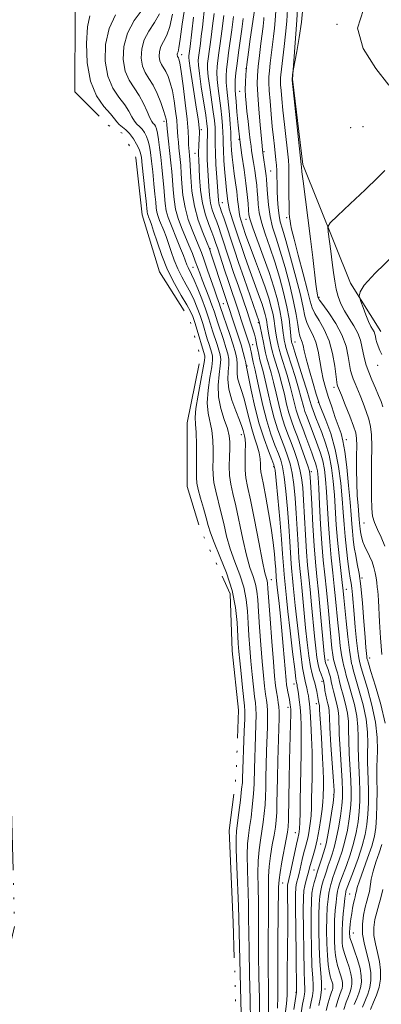
# Model space of a CAD drawing. Extents: x 2194800 to 2197700, y 284800 to 287700.
# Drawn here: x 2196816 to 2196926, y 286170 to 286470 of the extents above; entities that cross this region are included whole.
import ezdxf

# ---------------------------------------------------------------- set-up
doc = ezdxf.new("R2010")
doc.units = 0
doc.header["$MEASUREMENT"] = 0
doc.linetypes.add('rvrstm', pattern=[117.1, 50, -3.9, 0.5, -3.9, 0.5, -3.9, 0.5, -3.9, 50])
for name, color, linetype, lineweight in [('BREAKLINE DTM HARD', 7, 'Continuous', 0), ('CONTOUR INDEX', 41, 'Continuous', 13), ('CONTOUR INTERMEDIATE', 44, 'Continuous', 0), ('CONTOUR INTERMEDIATE DEPRESSION', 44, 'Continuous', 0), ('LAKE', 132, 'rvrstm', 13), ('SPOT ELEVATION DTM', 2, 'Continuous', 13)]:
    doc.layers.add(name, color=color, linetype=linetype, lineweight=lineweight)

msp = doc.modelspace()

# ---------------------------------------------------------------- linework, layer by layer
at = {"layer": 'BREAKLINE DTM HARD'}
msp.add_polyline3d([(2196900.81, 286483.82, 1155.72), (2196900.08, 286469.82, 1155.66), (2196898.67, 286451.82, 1156.06), (2196901.9, 286425.8, 1156.26), (2196916.41, 286389.73, 1159.66), (2196925.69, 286375.02, 1160.86)], dxfattribs=at)
at = {"layer": 'CONTOUR INDEX', "flags": 128}
for points, elevation in [([(2196858.136, 286471.739), (2196856.617, 286469.073), (2196854.922, 286466.49), (2196853.507, 286463.835), (2196852.739, 286461.025), (2196852.606, 286458.264), (2196853.007, 286455.825), (2196853.831, 286453.866), (2196854.942, 286452.073), (2196856.195, 286450.016), (2196857.449, 286447.425), (2196858.571, 286444.667), (2196859.429, 286442.272), (2196859.936, 286440.64), (2196860.169, 286439.657), (2196860.251, 286439.078), (2196860.35, 286437.977), (2196860.482, 286436.711), (2196861.659, 286426.322), (2196861.922, 286423.706), (2196862.14, 286421.02), (2196862.331, 286418.152), (2196862.603, 286415.181), (2196863.086, 286412.234), (2196863.87, 286409.409), (2196864.88, 286406.673), (2196867.13, 286401.258), (2196868.179, 286398.689), (2196869.073, 286396.427), (2196869.777, 286394.553), (2196870.421, 286392.787), (2196871.175, 286390.756), (2196873.201, 286385.506), (2196874.133, 286383.047), (2196874.81, 286381.143), (2196875.966, 286377.602), (2196877.65, 286372.531), (2196878.437, 286370.08), (2196878.984, 286368.144), (2196879.266, 286366.509), (2196879.287, 286364.823), (2196879.104, 286362.792), (2196878.995, 286360.332), (2196879.29, 286357.413), (2196880.195, 286354.092), (2196881.419, 286350.78), (2196882.546, 286347.975), (2196883.261, 286346.043), (2196883.644, 286344.813), (2196884.088, 286343.228), (2196884.269, 286342.225), (2196884.356, 286340.624), (2196884.32, 286338.226), (2196884.255, 286335.421), (2196884.285, 286332.741), (2196884.524, 286330.46), (2196885.044, 286327.796), (2196885.903, 286323.706), (2196887.104, 286317.611), (2196888.421, 286310.785), (2196889.567, 286304.968), (2196890.325, 286301.458), (2196890.75, 286299.788), (2196890.965, 286299.053), (2196891.087, 286298.342), (2196891.222, 286296.725), (2196891.892, 286287.483), (2196892.406, 286280.617), (2196892.891, 286274.361), (2196893.258, 286270.004), (2196893.541, 286267.222), (2196893.808, 286265.289), (2196894.102, 286263.603), (2196894.386, 286262.048), (2196894.598, 286260.633), (2196894.692, 286259.257), (2196894.68, 286257.374), (2196894.277, 286244.304), (2196894.139, 286239.019), (2196893.982, 286231.221), (2196893.892, 286228.482), (2196893.737, 286226.204), (2196893.481, 286224.034), (2196893.09, 286221.589), (2196892.558, 286218.607), (2196892.005, 286215.31), (2196891.582, 286212.038), (2196891.394, 286208.979), (2196891.368, 286205.698), (2196891.386, 286201.606), (2196891.358, 286196.308), (2196891.313, 286190.186), (2196891.307, 286183.82), (2196891.436, 286172.233), (2196891.409, 286167.579)], 1130), ([(2196874.796, 286471.847), (2196874.326, 286468.058), (2196873.878, 286464.569), (2196872.987, 286458.002), (2196872.846, 286456.578), (2196872.842, 286454.948), (2196873.047, 286452.612), (2196873.493, 286449.278), (2196874.572, 286441.922), (2196874.915, 286439.187), (2196875.094, 286437.142), (2196875.153, 286435.491), (2196875.127, 286432.02), (2196875.19, 286429.384), (2196875.378, 286425.8), (2196875.632, 286421.897), (2196876.012, 286416.278), (2196876.111, 286414.978), (2196876.218, 286414.193), (2196876.388, 286413.527), (2196876.67, 286412.7), (2196877.109, 286411.462), (2196877.73, 286409.642), (2196881.016, 286399.697), (2196882.277, 286395.973), (2196883.932, 286391.166), (2196888.544, 286377.928), (2196888.833, 286376.511), (2196889.856, 286371.618), (2196890.169, 286370.03), (2196890.492, 286368.508), (2196890.908, 286366.84), (2196892.173, 286362.434), (2196892.929, 286359.561), (2196893.703, 286356.235), (2196894.506, 286352.728), (2196895.362, 286349.378), (2196896.288, 286346.431), (2196897.27, 286343.761), (2196898.285, 286341.149), (2196899.298, 286338.432), (2196900.227, 286335.672), (2196900.976, 286332.987), (2196901.483, 286330.384), (2196901.818, 286327.435), (2196902.083, 286323.601), (2196902.67, 286313.053), (2196902.989, 286307.914), (2196903.318, 286303.796), (2196903.67, 286300.206), (2196904.065, 286296.368), (2196904.51, 286291.754), (2196905.412, 286282.218), (2196905.798, 286278.528), (2196906.16, 286275.694), (2196906.545, 286273.526), (2196906.979, 286271.859), (2196907.41, 286270.62), (2196907.998, 286269.183), (2196908.146, 286268.68), (2196908.27, 286267.993), (2196908.422, 286266.937), (2196908.623, 286265.617), (2196908.883, 286264.207), (2196909.2, 286262.858), (2196909.514, 286261.613), (2196909.749, 286260.494), (2196909.865, 286259.377), (2196909.947, 286257.575), (2196910.115, 286254.259), (2196910.448, 286249.013), (2196911.207, 286238.068), (2196911.39, 286235.15), (2196911.363, 286233.415), (2196911.102, 286231.458), (2196910.612, 286228.278), (2196910.008, 286224.49), (2196909.433, 286221.12), (2196908.989, 286218.909), (2196908.607, 286217.486), (2196907.632, 286214.544), (2196906.374, 286210.647), (2196905.807, 286208.834), (2196905.324, 286207.165), (2196904.938, 286205.583), (2196904.657, 286203.926), (2196904.478, 286201.632), (2196904.396, 286198.036), (2196904.404, 286192.804), (2196904.495, 286186.926), (2196904.66, 286181.721), (2196904.873, 286178.175), (2196905.04, 286175.926), (2196905.051, 286174.277), (2196904.831, 286172.638), (2196904.443, 286170.834), (2196903.989, 286168.798)], 1140), ([(2196890.006, 286470.633), (2196889.945, 286469.888), (2196889.867, 286469.094), (2196889.722, 286467.859), (2196889.076, 286462.682), (2196888.637, 286459.066), (2196888.254, 286455.664), (2196888.019, 286452.942), (2196887.962, 286450.351), (2196888.1, 286447.089), (2196888.422, 286442.673), (2196888.828, 286437.908), (2196889.416, 286431.506), (2196889.549, 286430.249), (2196889.662, 286429.397), (2196890.616, 286423.145), (2196890.697, 286422.419), (2196890.773, 286421.392), (2196890.878, 286419.638), (2196891.053, 286416.888), (2196891.362, 286413.506), (2196891.879, 286410.018), (2196892.662, 286406.772), (2196893.704, 286403.416), (2196894.983, 286399.423), (2196896.443, 286394.479), (2196897.884, 286389.131), (2196899.069, 286384.139), (2196899.834, 286380.117), (2196900.292, 286377.096), (2196900.628, 286374.961), (2196900.986, 286373.562), (2196901.678, 286371.779), (2196901.943, 286370.741), (2196902.292, 286369.14), (2196902.906, 286366.618), (2196903.884, 286363.036), (2196904.998, 286359.15), (2196905.938, 286355.937), (2196906.508, 286354.037), (2196906.965, 286352.738), (2196908.896, 286347.986), (2196910.38, 286343.875), (2196911.771, 286339.05), (2196912.786, 286333.896), (2196913.456, 286328.776), (2196913.89, 286324.045), (2196914.191, 286319.94), (2196914.447, 286316.221), (2196914.742, 286312.533), (2196915.133, 286308.659), (2196915.572, 286304.949), (2196915.984, 286301.895), (2196916.31, 286299.811), (2196916.563, 286298.306), (2196916.771, 286296.808), (2196916.964, 286294.829), (2196917.47, 286288.883), (2196917.848, 286284.903), (2196918.261, 286280.892), (2196918.636, 286277.611), (2196918.913, 286275.611), (2196919.102, 286274.616), (2196919.343, 286273.678), (2196919.64, 286272.602), (2196920.341, 286270.265), (2196921.554, 286266.271), (2196922.94, 286261.233), (2196924.049, 286256.017), (2196924.55, 286251.366), (2196924.603, 286247.528), (2196924.485, 286244.628), (2196924.425, 286242.631), (2196924.433, 286240.872), (2196924.468, 286238.529), (2196924.489, 286235.05), (2196924.465, 286230.968), (2196924.365, 286227.089), (2196924.141, 286223.978), (2196923.682, 286221.246), (2196922.861, 286218.262), (2196921.63, 286214.625), (2196919.121, 286207.671), (2196918.463, 286205.64), (2196918.18, 286204.531), (2196918.069, 286203.922), (2196917.96, 286203.437), (2196917.809, 286202.868), (2196917.603, 286202.05), (2196917.34, 286200.867), (2196917.047, 286199.396), (2196916.764, 286197.763), (2196916.522, 286196.093), (2196916.334, 286194.52), (2196916.207, 286193.176), (2196916.145, 286192.158), (2196916.132, 286191.425), (2196916.152, 286190.902), (2196916.209, 286190.462), (2196916.405, 286189.781), (2196916.864, 286188.483), (2196917.645, 286186.337), (2196918.547, 286183.688), (2196919.301, 286181.021), (2196919.695, 286178.725), (2196919.732, 286176.788), (2196919.472, 286175.099), (2196918.975, 286173.531), (2196918.313, 286171.903), (2196917.558, 286170.015)], 1150), ([(2196929.741, 286398.361), (2196923.89, 286392.741), (2196920.599, 286389.071), (2196919.331, 286387.096), (2196919.093, 286386.174), (2196919.075, 286385.69), (2196919.197, 286385.159), (2196919.566, 286384.123), (2196920.238, 286382.299), (2196921.087, 286380.075), (2196921.938, 286378.012), (2196922.646, 286376.539), (2196923.567, 286374.85), (2196923.805, 286374.204), (2196923.974, 286373.512), (2196924.157, 286372.683), (2196924.428, 286371.657), (2196924.809, 286370.483), (2196925.307, 286369.238), (2196925.933, 286367.955)], 1160)]:
    msp.add_lwpolyline(points, dxfattribs=dict(at, elevation=elevation))
at = {"layer": 'CONTOUR INTERMEDIATE', "flags": 128}
for points, elevation in [([(2196929.247, 286481.748), (2196924.527, 286477.877), (2196920.352, 286473.05), (2196918.541, 286467.382), (2196920.266, 286461.12), (2196924.13, 286455.033), (2196928.09, 286450.021)], 1158), ([(2196887.596, 286476.331), (2196886.311, 286467.317), (2196885.823, 286463.969), (2196885.273, 286460.074), (2196884.793, 286456.321), (2196884.486, 286453.247), (2196884.343, 286450.77), (2196884.327, 286448.654), (2196884.405, 286446.66), (2196884.572, 286444.534), (2196884.828, 286442.019), (2196885.162, 286438.995), (2196885.52, 286435.881), (2196885.835, 286433.232), (2196886.064, 286431.413), (2196886.261, 286430.035), (2196886.842, 286426.449), (2196887.222, 286424.033), (2196887.564, 286421.646), (2196887.807, 286419.562), (2196887.972, 286417.675), (2196888.099, 286415.784), (2196888.251, 286413.694), (2196888.574, 286411.249), (2196889.237, 286408.298), (2196890.345, 286404.739), (2196891.762, 286400.658), (2196893.288, 286396.185), (2196894.741, 286391.48), (2196896.01, 286386.82), (2196897, 286382.511), (2196897.648, 286378.822), (2196898.023, 286375.886), (2196898.347, 286372.585), (2196898.418, 286372.012), (2196898.46, 286371.772), (2196898.525, 286371.511), (2196898.78, 286370.669), (2196899.426, 286368.64), (2196901.915, 286360.898), (2196903.097, 286357.15), (2196903.827, 286354.715), (2196904.397, 286352.617), (2196904.582, 286352.028), (2196905.859, 286348.643), (2196907.639, 286344.176), (2196908.804, 286340.958), (2196909.858, 286337.326), (2196910.621, 286333.449), (2196911.134, 286329.374), (2196911.491, 286325.119), (2196912.078, 286316.124), (2196912.441, 286311.401), (2196912.907, 286306.618), (2196913.403, 286302.181), (2196913.827, 286298.579), (2196914.113, 286296.05), (2196914.342, 286293.844), (2196915.058, 286286.76), (2196915.566, 286282.032), (2196916.057, 286277.926), (2196916.454, 286275.304), (2196916.752, 286273.884), (2196916.966, 286273.098), (2196917.138, 286272.385), (2196917.434, 286271.212), (2196918.049, 286269.054), (2196919.083, 286265.588), (2196920.255, 286261.309), (2196921.189, 286256.912), (2196921.613, 286252.968), (2196921.671, 286249.538), (2196921.611, 286246.554), (2196921.63, 286243.907), (2196921.816, 286238.437), (2196921.87, 286235.07), (2196921.845, 286231.457), (2196921.712, 286227.963), (2196921.429, 286224.821), (2196920.897, 286221.762), (2196920.004, 286218.386), (2196918.715, 286214.484), (2196917.305, 286210.603), (2196915.122, 286204.811), (2196915.014, 286204.493), (2196914.941, 286204.223), (2196914.84, 286203.635), (2196914.673, 286202.387), (2196914.424, 286200.272), (2196914.151, 286197.621), (2196913.931, 286194.902), (2196913.823, 286192.506), (2196913.816, 286190.513), (2196913.882, 286188.928), (2196914.007, 286187.703), (2196914.243, 286186.573), (2196914.658, 286185.22), (2196915.279, 286183.427), (2196915.962, 286181.39), (2196916.523, 286179.405), (2196916.814, 286177.704), (2196916.842, 286176.27), (2196916.649, 286175.019), (2196916.276, 286173.84), (2196915.749, 286172.508), (2196915.09, 286170.769), (2196914.336, 286168.496)], 1148), ([(2196852.877, 286472.946), (2196850.47, 286469.642), (2196848.43, 286465.864), (2196847.318, 286461.8), (2196847.126, 286457.806), (2196847.706, 286454.278), (2196848.884, 286451.481), (2196850.393, 286449.148), (2196851.939, 286446.879), (2196853.28, 286444.409), (2196854.37, 286442.011), (2196855.213, 286440.095), (2196855.824, 286438.945), (2196856.268, 286438.348), (2196856.618, 286437.968), (2196856.94, 286437.493), (2196857.251, 286436.703), (2196857.558, 286435.404), (2196857.868, 286433.46), (2196858.186, 286430.969), (2196858.519, 286428.09), (2196858.865, 286424.988), (2196859.192, 286421.857), (2196859.463, 286418.897), (2196859.664, 286416.262), (2196859.883, 286413.913), (2196860.234, 286411.76), (2196860.805, 286409.708), (2196861.583, 286407.617), (2196863.576, 286402.809), (2196864.607, 286400.279), (2196865.475, 286398.085), (2196866.503, 286395.319), (2196866.87, 286394.421), (2196867.885, 286392.382), (2196868.71, 286390.586), (2196869.811, 286387.964), (2196871.026, 286384.897), (2196872.144, 286381.91), (2196873.012, 286379.399), (2196873.701, 286377.245), (2196874.343, 286375.199), (2196875.703, 286371.037), (2196876.275, 286369.252), (2196876.662, 286367.823), (2196876.816, 286366.404), (2196876.697, 286364.534), (2196876.333, 286361.883), (2196876.018, 286358.627), (2196876.114, 286355.07), (2196876.849, 286351.508), (2196877.924, 286348.2), (2196878.903, 286345.4), (2196879.452, 286343.24), (2196879.627, 286341.376), (2196879.583, 286339.345), (2196879.47, 286336.813), (2196879.412, 286333.971), (2196879.531, 286331.138), (2196879.918, 286328.488), (2196880.558, 286325.597), (2196881.408, 286321.893), (2196883.526, 286311.74), (2196884.662, 286306.87), (2196885.752, 286303.135), (2196886.704, 286300.338), (2196887.422, 286298.063), (2196887.849, 286295.874), (2196888.099, 286293.27), (2196888.328, 286289.729), (2196888.656, 286284.961), (2196889.056, 286279.588), (2196889.47, 286274.461), (2196889.847, 286270.265), (2196890.183, 286267.018), (2196890.488, 286264.568), (2196890.762, 286262.728), (2196890.98, 286261.148), (2196891.111, 286259.442), (2196891.135, 286257.277), (2196891.075, 286254.539), (2196890.833, 286247.207), (2196890.707, 286243.054), (2196890.606, 286239.213), (2196890.539, 286236.046), (2196890.465, 286233.366), (2196890.332, 286230.846), (2196890.099, 286228.227), (2196889.772, 286225.513), (2196889.368, 286222.774), (2196888.919, 286220.032), (2196888.511, 286217.117), (2196888.242, 286213.813), (2196888.178, 286209.965), (2196888.243, 286205.667), (2196888.326, 286201.075), (2196888.348, 286196.273), (2196888.344, 286191.058), (2196888.38, 286185.155), (2196888.495, 286178.499), (2196888.623, 286171.865), (2196888.672, 286166.242)], 1128), ([(2196865.952, 286474.319), (2196865.094, 286468.547), (2196864.507, 286463.963), (2196864.098, 286461.328), (2196863.826, 286460.185), (2196863.662, 286459.777), (2196863.579, 286459.476), (2196863.565, 286459.18), (2196863.608, 286458.919), (2196863.696, 286458.709), (2196863.949, 286458.296), (2196864.1, 286457.897), (2196864.333, 286456.748), (2196864.731, 286454.174), (2196865.333, 286449.816), (2196866.003, 286444.572), (2196866.559, 286439.658), (2196866.869, 286436.024), (2196866.992, 286433.564), (2196867.037, 286431.909), (2196867.091, 286430.728), (2196867.161, 286429.857), (2196867.308, 286428.475), (2196867.388, 286427.341), (2196867.666, 286421.932), (2196868.044, 286417.717), (2196868.79, 286413.182), (2196869.98, 286408.854), (2196871.33, 286405.135), (2196872.471, 286402.397), (2196873.414, 286400.175), (2196873.545, 286399.816), (2196874.057, 286398.275), (2196877.677, 286387.155), (2196882.168, 286373.693), (2196883.039, 286370.917), (2196883.71, 286368.544), (2196884.176, 286366.689), (2196884.465, 286365.402), (2196884.721, 286364.109), (2196884.904, 286363.249), (2196886.159, 286357.106), (2196887.27, 286352.076), (2196888.601, 286346.873), (2196890.045, 286342.288), (2196891.404, 286338.614), (2196892.46, 286336.018), (2196893.072, 286334.421), (2196893.416, 286332.741), (2196893.747, 286329.651), (2196894.251, 286324.306), (2196894.844, 286317.803), (2196895.371, 286311.724), (2196895.715, 286307.303), (2196896.039, 286302.416), (2196896.156, 286300.96), (2196896.869, 286293.876), (2196897.327, 286289.688), (2196898.005, 286283.799), (2196898.756, 286277.434), (2196899.392, 286272.179), (2196899.771, 286269.2), (2196899.948, 286267.995), (2196900.092, 286267.357), (2196900.185, 286266.85), (2196900.326, 286265.971), (2196900.53, 286264.602), (2196900.769, 286262.775), (2196901.008, 286260.561), (2196901.212, 286257.985), (2196901.353, 286254.906), (2196901.405, 286251.138), (2196901.355, 286246.602), (2196901.131, 286236.696), (2196901.053, 286232.183), (2196901.002, 286228.366), (2196900.951, 286225.473), (2196900.882, 286223.636), (2196900.794, 286222.598), (2196900.694, 286222.009), (2196900.355, 286220.601), (2196899.953, 286218.849), (2196897.976, 286209.821), (2196897.579, 286208.069), (2196897.279, 286206.824), (2196897.223, 286206.461), (2196897.195, 286205.685), (2196897.194, 286204.057), (2196897.244, 286197.426), (2196897.246, 286192.842), (2196897.209, 286187.824), (2196897.118, 286178.654), (2196897.109, 286175.46), (2196897.061, 286172.876), (2196896.883, 286170.254), (2196896.511, 286167.111)], 1134), ([(2196872.03, 286474.517), (2196871.246, 286467.699), (2196870.909, 286464.931), (2196870.618, 286462.656), (2196870.05, 286458.468), (2196869.969, 286457.505), (2196870.029, 286456.078), (2196870.329, 286453.535), (2196870.917, 286449.531), (2196872.256, 286440.887), (2196872.629, 286438.264), (2196872.78, 286436.672), (2196872.787, 286435.411), (2196872.659, 286432.04), (2196872.647, 286429.839), (2196872.732, 286427.33), (2196873.199, 286419.094), (2196873.402, 286416.489), (2196873.741, 286414.105), (2196874.271, 286411.998), (2196874.924, 286410.109), (2196875.603, 286408.349), (2196876.239, 286406.615), (2196876.878, 286404.743), (2196879.514, 286396.711), (2196880.766, 286392.977), (2196882.208, 286388.757), (2196884.972, 286380.716), (2196885.94, 286377.832), (2196886.616, 286375.734), (2196887.081, 286374.186), (2196887.41, 286372.961), (2196887.661, 286371.869), (2196887.887, 286370.73), (2196888.135, 286369.408), (2196888.426, 286367.936), (2196888.778, 286366.39), (2196889.737, 286362.818), (2196890.387, 286360.164), (2196891.172, 286356.614), (2196892.083, 286352.567), (2196893.103, 286348.569), (2196894.206, 286345.058), (2196895.315, 286342.046), (2196896.343, 286339.439), (2196897.223, 286337.095), (2196897.956, 286334.695), (2196898.566, 286331.875), (2196899.072, 286328.358), (2196899.493, 286324.225), (2196899.846, 286319.642), (2196900.148, 286314.824), (2196900.418, 286310.159), (2196900.673, 286306.082), (2196900.931, 286302.851), (2196901.207, 286300.034), (2196901.516, 286297.024), (2196902.272, 286289.164), (2196902.717, 286284.708), (2196903.201, 286280.282), (2196903.703, 286276.248), (2196904.199, 286272.989), (2196904.667, 286270.751), (2196905.1, 286269.227), (2196905.494, 286267.972), (2196905.843, 286266.645), (2196906.135, 286265.32), (2196906.356, 286264.176), (2196906.672, 286262.341), (2196906.889, 286261.389), (2196906.918, 286261.112), (2196906.986, 286259.768), (2196907.426, 286253.006), (2196907.661, 286249.168), (2196907.89, 286245.07), (2196908.057, 286241.366), (2196908.125, 286238.556), (2196908.122, 286236.495), (2196908.056, 286233.408), (2196907.969, 286231.746), (2196907.761, 286229.562), (2196907.383, 286226.658), (2196906.865, 286223.38), (2196906.256, 286220.21), (2196905.609, 286217.539), (2196904.99, 286215.388), (2196904.469, 286213.687), (2196904.089, 286212.347), (2196903.494, 286210.064), (2196902.76, 286207.456), (2196902.428, 286206.134), (2196902.192, 286204.767), (2196902.057, 286202.625), (2196902.012, 286198.819), (2196902.046, 286192.894), (2196902.139, 286186.156), (2196902.266, 286180.35), (2196902.4, 286176.777), (2196902.496, 286174.971), (2196902.503, 286174.024), (2196902.382, 286173.132), (2196902.137, 286171.913), (2196901.783, 286170.09), (2196901.328, 286167.475)], 1138), ([(2196893.768, 286474.066), (2196893.445, 286469.682), (2196893.22, 286467.334), (2196892.941, 286464.831), (2196891.953, 286456.712), (2196891.691, 286454.396), (2196891.535, 286452.562), (2196891.503, 286450.762), (2196891.611, 286448.4), (2196891.861, 286445.083), (2196892.199, 286441.213), (2196892.561, 286437.392), (2196892.891, 286434.107), (2196893.18, 286431.387), (2196893.641, 286427.281), (2196893.806, 286425.62), (2196893.914, 286423.971), (2196893.964, 286422.168), (2196893.992, 286420.138), (2196894.039, 286417.835), (2196894.144, 286415.268), (2196894.326, 286412.675), (2196894.6, 286410.351), (2196895.002, 286408.394), (2196895.649, 286406.123), (2196896.679, 286402.66), (2196898.144, 286397.492), (2196899.748, 286391.555), (2196901.106, 286386.151), (2196901.954, 286382.267), (2196902.5, 286379.64), (2196903.073, 286377.694), (2196903.91, 286375.913), (2196904.89, 286374.01), (2196905.803, 286371.759), (2196906.493, 286369.023), (2196907.025, 286366.035), (2196907.52, 286363.121), (2196908.083, 286360.5), (2196908.773, 286357.965), (2196909.635, 286355.205), (2196910.679, 286352.039), (2196911.774, 286348.814), (2196913.506, 286343.87), (2196914.095, 286341.674), (2196914.644, 286338.47), (2196915.236, 286333.661), (2196915.814, 286328.093), (2196916.288, 286322.972), (2196916.597, 286319.198), (2196916.799, 286316.458), (2196916.986, 286314.136), (2196917.234, 286311.733), (2196917.562, 286309.234), (2196917.977, 286306.741), (2196918.475, 286304.249), (2196919.02, 286301.32), (2196919.565, 286297.407), (2196920.069, 286292.243), (2196920.505, 286286.692), (2196920.85, 286281.896), (2196921.09, 286278.724), (2196921.245, 286276.939), (2196921.343, 286276.027), (2196921.411, 286275.542), (2196921.487, 286275.186), (2196921.547, 286274.971), (2196921.847, 286273.992), (2196922.633, 286271.477), (2196924.026, 286266.976), (2196925.638, 286261.339), (2196926.951, 286255.737)], 1152), ([(2196897.22, 286473.159), (2196896.944, 286469.477), (2196896.573, 286465.575), (2196896.159, 286461.804), (2196895.129, 286453.127), (2196895.05, 286452.197), (2196895.034, 286451.283), (2196895.088, 286450.085), (2196895.224, 286448.323), (2196895.456, 286445.808), (2196895.803, 286442.373), (2196896.264, 286438.029), (2196897.45, 286427.144), (2196897.592, 286425.28), (2196897.647, 286420.054), (2196897.641, 286416.533), (2196897.662, 286413.356), (2196897.738, 286411.119), (2196897.849, 286409.675), (2196897.965, 286408.687), (2196898.098, 286407.747), (2196898.431, 286406.146), (2196899.191, 286403.1), (2196900.493, 286398.201), (2196902.014, 286392.522), (2196903.322, 286387.51), (2196904.127, 286384.223), (2196904.715, 286382.16), (2196905.518, 286380.428), (2196906.831, 286378.28), (2196908.411, 286375.538), (2196909.878, 286372.165), (2196910.935, 286368.252), (2196911.611, 286364.397), (2196912.242, 286359.547), (2196912.371, 286358.761), (2196912.462, 286358.451), (2196913.645, 286355.541), (2196914.813, 286352.634), (2196916.157, 286349.224), (2196917.305, 286346.183), (2196917.975, 286344.096), (2196918.248, 286342.395), (2196918.293, 286340.225), (2196918.264, 286336.97), (2196918.245, 286332.976), (2196918.302, 286328.831), (2196918.478, 286325.048), (2196918.715, 286321.847), (2196919.076, 286317.709), (2196919.23, 286315.738), (2196919.321, 286314.859), (2196919.445, 286313.931), (2196919.607, 286312.979), (2196919.824, 286312.008), (2196920.157, 286310.945), (2196920.675, 286309.7), (2196922.239, 286306.558), (2196922.995, 286304.843), (2196923.552, 286303.159), (2196923.934, 286301.533), (2196924.201, 286299.974), (2196924.407, 286298.496), (2196924.568, 286297.118), (2196924.692, 286295.861), (2196924.792, 286294.651), (2196924.894, 286293.029), (2196925.236, 286286.516), (2196925.545, 286281.693), (2196925.997, 286276.592)], 1154), ([(2196901.876, 286473.543), (2196901.417, 286469.158), (2196900.751, 286464.545), (2196900.002, 286460.283), (2196898.885, 286454.488), (2196898.831, 286454.096), (2196898.564, 286451.804), (2196898.587, 286451.563), (2196901.388, 286425.886), (2196901.43, 286425.004), (2196901.561, 286423.65), (2196901.922, 286420.712), (2196903.411, 286409.558), (2196904.236, 286403.157), (2196904.913, 286397.468), (2196905.829, 286389.381), (2196906.118, 286387.247), (2196906.32, 286386.109), (2196906.447, 286385.565), (2196906.569, 286385.201), (2196906.964, 286384.557), (2196907.964, 286383.162), (2196909.747, 286380.697), (2196911.885, 286377.466), (2196913.795, 286373.923), (2196915.036, 286370.484), (2196915.726, 286367.406), (2196916.121, 286364.903), (2196916.448, 286363.098), (2196916.796, 286361.754), (2196917.222, 286360.54), (2196917.775, 286359.169), (2196919.306, 286355.529), (2196920.266, 286353.169), (2196921.219, 286350.651), (2196922.01, 286348.237), (2196922.52, 286346.031), (2196922.782, 286343.496), (2196922.866, 286339.933), (2196922.843, 286334.957), (2196922.785, 286329.425), (2196922.763, 286324.509), (2196922.853, 286321.069), (2196923.144, 286318.731), (2196923.729, 286316.811), (2196924.65, 286314.732), (2196925.752, 286312.35), (2196926.83, 286309.628)], 1156), ([(2196844.712, 286471.426), (2196842.767, 286467.261), (2196841.724, 286462.388), (2196841.625, 286457.324), (2196842.405, 286452.731), (2196843.933, 286449.108), (2196845.809, 286446.315), (2196847.567, 286444.05), (2196848.851, 286442.075), (2196849.763, 286440.395), (2196850.515, 286439.077), (2196851.278, 286438.137), (2196852.063, 286437.392), (2196852.838, 286436.606), (2196853.571, 286435.593), (2196854.22, 286434.359), (2196854.743, 286432.959), (2196855.117, 286431.392), (2196855.411, 286429.455), (2196855.712, 286426.886), (2196856.08, 286423.576), (2196856.464, 286419.998), (2196856.786, 286416.774), (2196856.996, 286414.373), (2196857.163, 286412.644), (2196857.382, 286411.286), (2196857.732, 286410.031), (2196858.207, 286408.752), (2196859.439, 286405.77), (2196860.158, 286403.931), (2196860.928, 286401.798), (2196861.749, 286399.361), (2196862.668, 286396.745), (2196863.743, 286394.111), (2196865.002, 286391.587), (2196866.338, 286389.172), (2196867.612, 286386.833), (2196868.716, 286384.532), (2196869.67, 286382.218), (2196870.526, 286379.839), (2196871.324, 286377.379), (2196872.72, 286372.796), (2196873.288, 286370.988), (2196874.114, 286368.424), (2196874.341, 286367.502), (2196874.367, 286366.298), (2196874.108, 286364.244), (2196873.553, 286360.993), (2196872.969, 286357.085), (2196872.695, 286353.28), (2196872.959, 286350.145), (2196874.132, 286344.82), (2196874.461, 286341.923), (2196874.56, 286338.928), (2196874.527, 286336.109), (2196874.463, 286333.649), (2196874.493, 286331.374), (2196874.745, 286329.017), (2196875.303, 286326.363), (2196876.913, 286320.079), (2196877.733, 286316.493), (2196878.632, 286312.694), (2196879.757, 286308.772), (2196881.179, 286304.812), (2196882.659, 286300.888), (2196883.879, 286297.072), (2196884.61, 286293.407), (2196884.976, 286289.815), (2196885.187, 286286.188), (2196885.419, 286282.438), (2196885.707, 286278.559), (2196886.048, 286274.561), (2196886.435, 286270.527), (2196886.826, 286266.813), (2196887.168, 286263.847), (2196887.422, 286261.853), (2196887.575, 286260.249), (2196887.625, 286258.252), (2196887.579, 286255.297), (2196887.47, 286251.705), (2196887.137, 286241.803), (2196887.028, 286237.429), (2196886.948, 286235.51), (2196886.772, 286233.21), (2196886.461, 286230.25), (2196886.062, 286226.993), (2196885.647, 286223.96), (2196885.281, 286221.456), (2196885.016, 286218.924), (2196884.902, 286215.587), (2196884.961, 286210.951), (2196885.267, 286200.544), (2196885.338, 286196.239), (2196885.376, 286191.93), (2196885.454, 286186.489), (2196885.62, 286179.265), (2196885.81, 286171.498), (2196885.936, 286164.905)], 1126), ([(2196862.14, 286471.605), (2196861.322, 286467.851), (2196860.358, 286465.2), (2196859.374, 286463.337), (2196858.584, 286461.806), (2196858.159, 286460.251), (2196858.085, 286458.722), (2196858.307, 286457.372), (2196858.763, 286456.287), (2196860.072, 286454.156), (2196860.774, 286452.661), (2196861.452, 286450.707), (2196862.08, 286448.223), (2196862.634, 286445.228), (2196863.086, 286442.114), (2196863.405, 286439.368), (2196863.58, 286437.331), (2196863.76, 286434.31), (2196863.906, 286432.658), (2196864.095, 286430.873), (2196864.483, 286427.398), (2196864.655, 286425.523), (2196864.817, 286423.144), (2196864.999, 286420.042), (2196865.324, 286416.449), (2196865.938, 286412.708), (2196866.925, 286409.131), (2196868.105, 286405.904), (2196870.146, 286401.008), (2196870.94, 286399.001), (2196871.795, 286396.665), (2196872.828, 286393.689), (2196874.903, 286387.618), (2196875.632, 286385.56), (2196876.464, 286383.322), (2196876.709, 286382.632), (2196879.596, 286374.025), (2196880.598, 286370.907), (2196881.305, 286368.465), (2196881.716, 286366.614), (2196881.876, 286365.113), (2196881.83, 286362.363), (2196881.984, 286360.854), (2196882.458, 286359.101), (2196883.161, 286357.014), (2196883.95, 286354.512), (2196884.711, 286351.572), (2196885.467, 286348.421), (2196886.27, 286345.346), (2196887.141, 286342.581), (2196887.959, 286340.15), (2196888.567, 286338.019), (2196888.861, 286336.166), (2196888.946, 286334.594), (2196888.976, 286333.316), (2196889.092, 286332.233), (2196889.368, 286330.808), (2196889.863, 286328.391), (2196890.598, 286324.57), (2196891.44, 286319.866), (2196892.219, 286315.04), (2196892.8, 286310.739), (2196893.193, 286307.169), (2196893.442, 286304.428), (2196893.59, 286302.553), (2196893.768, 286300.015), (2196894.064, 286297.104), (2196894.628, 286292.112), (2196895.053, 286288.246), (2196895.5, 286283.805), (2196895.913, 286279.116), (2196896.734, 286268.832), (2196896.885, 286267.409), (2196897.053, 286266.34), (2196897.276, 286265.203), (2196897.75, 286262.935), (2196897.917, 286262.046), (2196898.032, 286261.315), (2196898.11, 286260.665), (2196898.163, 286259.908), (2196898.172, 286258.405), (2196898.116, 286255.405), (2196897.81, 286244.396), (2196897.655, 286238.304), (2196897.557, 286233.125), (2196897.451, 286226.118), (2196897.375, 286224.181), (2196897.191, 286222.554), (2196896.812, 286220.403), (2196895.5, 286213.503), (2196894.922, 286210.264), (2196894.61, 286207.993), (2196894.494, 286205.729), (2196894.282, 286189.315), (2196894.233, 286182.485), (2196894.249, 286172.601), (2196894.146, 286168.916)], 1132), ([(2196868.492, 286470.708), (2196867.492, 286461.805), (2196867.112, 286458.935), (2196867.087, 286458.458), (2196867.182, 286457.415), (2196867.499, 286455.158), (2196868.09, 286451.339), (2196869.464, 286442.653), (2196869.901, 286439.789), (2196870.146, 286438.012), (2196870.268, 286436.869), (2196870.323, 286435.956), (2196870.329, 286435.059), (2196870.289, 286434.012), (2196870.134, 286431.289), (2196870.079, 286429.945), (2196870.079, 286428.756), (2196870.131, 286427.33), (2196870.385, 286421.911), (2196870.693, 286418), (2196871.265, 286414.017), (2196872.154, 286410.47), (2196873.179, 286407.518), (2196874.097, 286405.237), (2196874.748, 286403.589), (2196875.282, 286402.082), (2196875.93, 286400.111), (2196877.987, 286393.798), (2196879.169, 286390.228), (2196882.25, 286381.138), (2196883.106, 286378.551), (2196885.567, 286370.958), (2196885.763, 286370.256), (2196885.926, 286369.561), (2196886.087, 286368.757), (2196886.478, 286366.686), (2196886.702, 286365.633), (2196887.304, 286363.19), (2196887.845, 286360.766), (2196888.641, 286356.994), (2196889.66, 286352.407), (2196890.845, 286347.759), (2196892.123, 286343.684), (2196893.359, 286340.331), (2196894.402, 286337.729), (2196895.147, 286335.758), (2196895.686, 286333.718), (2196896.156, 286330.763), (2196896.662, 286326.332), (2196897.169, 286321.014), (2196897.608, 286315.683), (2196897.932, 286311.063), (2196898.356, 286304.249), (2196898.543, 286301.906), (2196898.743, 286299.863), (2196898.968, 286297.679), (2196899.57, 286291.52), (2196900.022, 286287.198), (2196900.603, 286282.04), (2196901.23, 286276.841), (2196901.795, 286272.584), (2196902.221, 286269.967), (2196902.538, 286268.538), (2196902.809, 286267.563), (2196903.078, 286266.454), (2196903.336, 286265.229), (2196903.56, 286264.053), (2196903.738, 286262.975), (2196903.898, 286261.561), (2196904.083, 286259.255), (2196904.313, 286255.707), (2196904.539, 286251.362), (2196904.694, 286246.871), (2196904.729, 286242.762), (2196904.682, 286239.089), (2196904.555, 286232.796), (2196904.486, 286230.056), (2196904.356, 286227.518), (2196904.132, 286225.147), (2196903.83, 286222.989), (2196903.475, 286221.11), (2196903.091, 286219.517), (2196902.672, 286217.995), (2196902.211, 286216.268), (2196901.706, 286214.168), (2196900.735, 286209.942), (2196900.358, 286208.434), (2196900.067, 286207.336), (2196899.853, 286206.479), (2196899.709, 286205.546), (2196899.633, 286203.611), (2196899.628, 286199.602), (2196899.688, 286192.985), (2196899.782, 286185.387), (2196899.954, 286173.77), (2196899.121, 286168.49)], 1136), ([(2196877.744, 286471.185), (2196877.138, 286466.482), (2196876.628, 286462.697), (2196876.226, 286459.796), (2196875.925, 286457.535), (2196875.723, 286455.651), (2196875.655, 286453.818), (2196875.765, 286451.688), (2196876.068, 286449.025), (2196876.887, 286442.957), (2196877.201, 286440.11), (2196877.409, 286437.613), (2196877.519, 286435.571), (2196877.552, 286433.975), (2196877.569, 286432.362), (2196877.644, 286430.153), (2196877.827, 286426.995), (2196878.082, 286423.431), (2196878.347, 286420.229), (2196878.574, 286417.972), (2196879.005, 286414.542), (2196879.162, 286413.533), (2196879.452, 286412.252), (2196879.93, 286410.588), (2196880.526, 286408.703), (2196882.327, 286403.228), (2196883.121, 286400.882), (2196884.175, 286397.826), (2196885.387, 286394.373), (2196886.607, 286390.971), (2196888.651, 286385.462), (2196889.415, 286383.351), (2196889.991, 286381.609), (2196890.402, 286380.174), (2196890.679, 286378.982), (2196890.861, 286377.953), (2196891.007, 286376.953), (2196891.181, 286375.833), (2196891.431, 286374.495), (2196892.258, 286370.4), (2196892.564, 286369.048), (2196893.037, 286367.29), (2196894.608, 286362.05), (2196895.471, 286358.958), (2196896.234, 286355.855), (2196896.929, 286352.888), (2196897.621, 286350.188), (2196898.371, 286347.805), (2196899.226, 286345.476), (2196900.227, 286342.859), (2196901.374, 286339.769), (2196902.497, 286336.649), (2196903.385, 286334.099), (2196903.893, 286332.411), (2196904.142, 286330.646), (2196904.321, 286327.56), (2196904.581, 286322.346), (2196904.922, 286315.947), (2196905.306, 286309.747), (2196905.706, 286304.742), (2196906.134, 286300.377), (2196906.613, 286295.713), (2196907.15, 286290.149), (2196908.386, 286276.793), (2196908.551, 286275.29), (2196908.67, 286274.572), (2196908.802, 286274.074), (2196908.98, 286273.571), (2196909.57, 286272.02), (2196909.942, 286270.917), (2196910.283, 286269.7), (2196910.553, 286268.427), (2196910.82, 286267.032), (2196911.175, 286265.419), (2196912.199, 286261.537), (2196912.609, 286259.598), (2196912.802, 286257.775), (2196912.989, 286252.333), (2196913.243, 286247.736), (2196913.859, 286238.16), (2196914.01, 286235.13), (2196913.983, 286232.926), (2196913.755, 286230.585), (2196913.316, 286227.414), (2196912.73, 286223.808), (2196912.076, 286220.436), (2196911.42, 286217.803), (2196910.782, 286215.766), (2196910.166, 286214.019), (2196909.581, 286212.319), (2196909.033, 286210.663), (2196908.534, 286209.108), (2196908.09, 286207.681), (2196907.703, 286206.283), (2196907.372, 286204.784), (2196907.099, 286203.013), (2196906.896, 286200.629), (2196906.779, 286197.252), (2196906.762, 286192.713), (2196906.852, 286187.695), (2196907.054, 286183.093), (2196907.346, 286179.573), (2196907.585, 286176.88), (2196907.6, 286174.531), (2196907.28, 286172.143), (2196906.75, 286169.755)], 1142), ([(2196880.744, 286470.941), (2196880.21, 286466.879), (2196879.237, 286459.875), (2196878.862, 286457.068), (2196878.6, 286454.724), (2196878.469, 286452.688), (2196878.482, 286450.765), (2196878.643, 286448.772), (2196879.203, 286443.992), (2196879.487, 286441.033), (2196879.723, 286438.083), (2196879.885, 286435.651), (2196879.961, 286434.068), (2196880.032, 286431.827), (2196880.131, 286430.203), (2196880.31, 286428.111), (2196880.583, 286425.668), (2196880.95, 286422.999), (2196881.353, 286420.258), (2196881.717, 286417.603), (2196881.992, 286415.179), (2196882.207, 286413.065), (2196882.415, 286411.326), (2196882.654, 286409.997), (2196882.913, 286408.992), (2196883.644, 286406.741), (2196884.419, 286404.486), (2196885.096, 286402.61), (2196886.096, 286399.933), (2196887.457, 286396.362), (2196888.976, 286392.34), (2196890.388, 286388.446), (2196891.48, 286385.141), (2196892.259, 286382.42), (2196892.786, 286380.158), (2196893.124, 286378.243), (2196893.346, 286376.597), (2196893.53, 286375.154), (2196893.736, 286373.858), (2196893.955, 286372.703), (2196894.347, 286370.77), (2196894.636, 286369.589), (2196895.167, 286367.74), (2196897.044, 286361.666), (2196898.013, 286358.355), (2196898.765, 286355.475), (2196899.352, 286353.049), (2196899.879, 286350.997), (2196900.443, 286349.209), (2196901.093, 286347.435), (2196901.871, 286345.396), (2196902.789, 286342.925), (2196904.602, 286337.987), (2196905.263, 286336.233), (2196905.739, 286334.916), (2196906.07, 286333.786), (2196906.302, 286332.527), (2196906.49, 286330.567), (2196906.694, 286327.267), (2196906.962, 286322.266), (2196907.293, 286316.315), (2196907.677, 286310.438), (2196908.106, 286305.39), (2196908.57, 286300.837), (2196909.062, 286296.172), (2196909.569, 286291.017), (2196910.73, 286278.536), (2196910.974, 286276.539), (2196911.259, 286275.05), (2196911.642, 286273.65), (2196912.066, 286272.29), (2196912.445, 286271.01), (2196912.729, 286269.799), (2196913.022, 286268.432), (2196913.466, 286266.631), (2196914.142, 286264.223), (2196914.884, 286261.461), (2196915.469, 286258.703), (2196915.739, 286256.173), (2196915.809, 286253.556), (2196915.863, 286250.407), (2196916.039, 286246.46), (2196916.511, 286238.252), (2196916.63, 286235.11), (2196916.604, 286232.436), (2196916.407, 286229.711), (2196916.02, 286226.55), (2196915.452, 286223.126), (2196914.719, 286219.753), (2196913.852, 286216.697), (2196912.956, 286214.045), (2196912.152, 286211.839), (2196911.53, 286210.094), (2196911.063, 286208.712), (2196910.694, 286207.57), (2196910.374, 286206.528), (2196910.082, 286205.4), (2196909.806, 286203.985), (2196909.541, 286202.099), (2196909.315, 286199.627), (2196909.163, 286196.469), (2196909.116, 286192.642), (2196909.177, 286188.617), (2196909.342, 286184.98), (2196909.602, 286182.184), (2196909.918, 286180.157), (2196910.246, 286178.694), (2196910.545, 286177.608), (2196910.792, 286176.795), (2196910.966, 286176.172), (2196911.053, 286175.663), (2196911.061, 286175.233), (2196911.003, 286174.858), (2196910.881, 286174.467), (2196910.644, 286173.798), (2196910.232, 286172.544), (2196909.622, 286170.54), (2196908.939, 286168.184)], 1144), ([(2196883.695, 286470.302), (2196883.261, 286467.098), (2196882.247, 286459.947), (2196881.799, 286456.601), (2196881.477, 286453.797), (2196881.282, 286451.557), (2196881.2, 286449.841), (2196881.218, 286448.519), (2196881.328, 286447.105), (2196881.518, 286445.027), (2196881.787, 286441.867), (2196882.156, 286437.845), (2196882.651, 286433.338), (2196883.275, 286428.703), (2196883.935, 286424.219), (2196884.513, 286420.146), (2196884.917, 286416.706), (2196885.17, 286413.959), (2196885.319, 286411.93), (2196885.449, 286410.501), (2196885.786, 286408.991), (2196886.594, 286406.577), (2196889.82, 286397.9), (2196891.592, 286392.947), (2196893.038, 286388.498), (2196894.126, 286384.643), (2196894.893, 286381.334), (2196895.386, 286378.533), (2196895.684, 286376.242), (2196895.878, 286374.476), (2196896.042, 286373.222), (2196896.186, 286372.357), (2196896.436, 286371.14), (2196896.708, 286370.129), (2196897.296, 286368.19), (2196899.479, 286361.282), (2196900.555, 286357.753), (2196901.296, 286355.095), (2196902.138, 286351.807), (2196902.512, 286350.619), (2196902.944, 286349.44), (2196903.461, 286348.085), (2196904.801, 286344.481), (2196905.6, 286342.384), (2196906.451, 286340.205), (2196907.271, 286337.937), (2196907.964, 286335.556), (2196908.461, 286332.988), (2196908.812, 286329.97), (2196909.093, 286326.193), (2196909.685, 286316.22), (2196910.059, 286310.92), (2196910.506, 286306.004), (2196910.986, 286301.509), (2196911.445, 286297.376), (2196911.841, 286293.533), (2196912.536, 286286.257), (2196912.894, 286282.648), (2196913.27, 286279.285), (2196913.658, 286276.488), (2196914.048, 286274.477), (2196914.409, 286273.087), (2196914.705, 286272.054), (2196915.228, 286269.822), (2196915.758, 286267.842), (2196916.612, 286264.906), (2196917.57, 286261.385), (2196918.329, 286257.808), (2196918.676, 286254.57), (2196918.74, 286251.547), (2196918.737, 286248.48), (2196918.834, 286245.184), (2196919.164, 286238.345), (2196919.25, 286235.09), (2196919.224, 286231.947), (2196919.06, 286228.837), (2196918.725, 286225.685), (2196918.175, 286222.444), (2196917.361, 286219.069), (2196916.284, 286215.59), (2196915.13, 286212.324), (2196913.479, 286207.869), (2196913.092, 286206.762), (2196912.854, 286206.031), (2196912.658, 286205.376), (2196912.461, 286204.518), (2196912.24, 286203.186), (2196911.983, 286201.185), (2196911.733, 286198.624), (2196911.547, 286195.686), (2196911.47, 286192.574), (2196911.497, 286189.565), (2196911.612, 286186.954), (2196911.804, 286184.944), (2196912.08, 286183.365), (2196912.452, 286181.957), (2196913.377, 286179.093), (2196913.744, 286177.788), (2196913.933, 286176.684), (2196913.951, 286175.751), (2196913.826, 286174.939), (2196913.577, 286174.149), (2196913.185, 286173.113), (2196912.622, 286171.523), (2196911.894, 286169.226)], 1146), ([(2196926.866, 286424.032), (2196924.71, 286421.842), (2196920.839, 286418.131), (2196916.28, 286413.839), (2196912.404, 286410.215), (2196910.248, 286408.117), (2196909.523, 286406.849), (2196909.607, 286405.323), (2196910.415, 286399.419), (2196910.859, 286395.988), (2196911.232, 286392.934), (2196911.594, 286390.265), (2196912.034, 286387.86), (2196912.638, 286385.61), (2196913.468, 286383.427), (2196914.579, 286381.229), (2196915.971, 286378.962), (2196917.416, 286376.678), (2196918.63, 286374.454), (2196919.409, 286372.353), (2196919.875, 286370.369), (2196920.23, 286368.482), (2196920.653, 286366.649), (2196921.22, 286364.747), (2196921.981, 286362.629), (2196922.951, 286360.223), (2196924.001, 286357.754), (2196924.966, 286355.518), (2196925.718, 286353.705), (2196926.281, 286352.077)], 1158), ([(2196925.965, 286218.781), (2196925.099, 286216.201), (2196924.127, 286213.355), (2196923.285, 286210.592), (2196922.746, 286208.194), (2196922.154, 286204.463), (2196921.819, 286202.974), (2196921.399, 286201.457), (2196920.907, 286199.628), (2196920.388, 286197.279), (2196920.035, 286194.498), (2196920.074, 286191.448), (2196920.637, 286188.292), (2196921.47, 286185.178), (2196922.224, 286182.254), (2196922.618, 286179.632), (2196922.627, 286177.292), (2196922.294, 286175.179), (2196921.675, 286173.223), (2196920.026, 286169.261)], 1152), ([(2196926.239, 286205.004), (2196925.685, 286202.547), (2196925.049, 286200.331), (2196924.409, 286198.167), (2196923.857, 286195.902), (2196923.522, 286193.517), (2196923.547, 286191.031), (2196924.002, 286188.46), (2196924.673, 286185.823), (2196925.279, 286183.139), (2196925.58, 286180.436), (2196925.528, 286177.783), (2196925.117, 286175.259), (2196924.374, 286172.914), (2196923.442, 286170.692), (2196922.494, 286168.507)], 1154)]:
    msp.add_lwpolyline(points, dxfattribs=dict(at, elevation=elevation))
at = {"layer": 'CONTOUR INTERMEDIATE DEPRESSION', "elevation": 1124, "flags": 128}
msp.add_lwpolyline([(2196836.963, 286471.071), (2196836.225, 286467.711), (2196835.87, 286462.694), (2196836.091, 286456.808), (2196837.105, 286451.184), (2196838.982, 286446.735), (2196841.226, 286443.482), (2196843.194, 286441.222), (2196844.423, 286439.742), (2196845.157, 286438.779), (2196845.818, 286438.059), (2196847.859, 286436.435), (2196849.058, 286435.243), (2196850.202, 286433.693), (2196851.189, 286432.016), (2196851.927, 286430.513), (2196852.367, 286429.325), (2196852.636, 286427.94), (2196852.904, 286425.682), (2196853.736, 286418.138), (2196854.109, 286414.651), (2196854.442, 286411.376), (2196854.53, 286410.813), (2196854.658, 286410.354), (2196854.831, 286409.887), (2196855.301, 286408.731), (2196855.708, 286407.583), (2196856.381, 286405.512), (2196857.418, 286402.251), (2196858.833, 286398.17), (2196860.617, 286393.8), (2196862.705, 286389.626), (2196864.792, 286385.962), (2196866.514, 286383.08), (2196867.621, 286381.1), (2196868.314, 286379.54), (2196868.907, 286377.769), (2196869.636, 286375.358), (2196871.548, 286368.888), (2196871.953, 286367.596), (2196872.02, 286367.181), (2196871.917, 286366.193), (2196871.519, 286363.955), (2196870.772, 286360.104), (2196869.92, 286355.544), (2196869.276, 286351.491), (2196869.068, 286348.782), (2196869.168, 286346.723), (2196869.36, 286344.24), (2196869.47, 286340.605), (2196869.493, 286336.48), (2196869.457, 286330.486), (2196869.574, 286328.776), (2196869.959, 286326.896), (2196870.687, 286324.237), (2196871.586, 286321.16), (2196872.418, 286318.266), (2196873.047, 286315.934), (2196873.737, 286313.649), (2196874.852, 286310.675), (2196876.606, 286306.489), (2196878.613, 286301.437), (2196880.336, 286296.081), (2196881.371, 286290.94), (2196881.853, 286286.36), (2196882.183, 286279.916), (2196882.357, 286277.529), (2196882.627, 286274.661), (2196883.024, 286270.788), (2196883.468, 286266.609), (2196884.081, 286260.979), (2196884.169, 286259.35), (2196884.139, 286257.061), (2196884.023, 286253.318), (2196883.516, 286238.812), (2196883.43, 286237.654), (2196883.212, 286235.574), (2196882.822, 286232.273), (2196882.352, 286228.472), (2196881.642, 286222.881), (2196881.522, 286220.731), (2196881.562, 286217.361), (2196881.745, 286211.936), (2196882.208, 286200.014), (2196882.328, 286196.204), (2196882.528, 286187.824), (2196882.997, 286171.13), (2196883.199, 286163.567)], dxfattribs=at)
at = {"layer": 'LAKE', "elevation": 1122.85, "flags": 128}
msp.add_lwpolyline([(2196774.93, 286422.87), (2196764.36, 286446.92), (2196755.79, 286470.3), (2196752.5, 286481.65), (2196754.54, 286490.97), (2196757.89, 286494.96), (2196757.92, 286500.96), (2196754.6, 286504.98), (2196753.95, 286508.31), (2196758.64, 286513.63), (2196765.97, 286513.6), (2196773.95, 286507.56), (2196783.27, 286504.19), (2196789.95, 286506.16), (2196800.64, 286510.78), (2196813.32, 286513.4), (2196825.99, 286513.34), (2196832.64, 286510.65), (2196833.27, 286500.64), (2196832.48, 286471.97), (2196832.38, 286447.97), (2196842.34, 286437.92), (2196847, 286435.24), (2196850.97, 286427.88), (2196852.89, 286410.54), (2196858.15, 286393.18), (2196867.43, 286378.47), (2196870.71, 286367.12), (2196866.63, 286347.13), (2196866.55, 286327.79), (2196870.49, 286315.11), (2196879.74, 286295.06), (2196880.34, 286277.72), (2196882.26, 286259.71), (2196881.51, 286239.71), (2196879.44, 286223.05), (2196880.65, 286195.04), (2196881.82, 286156.35), (2196876.36, 286125.04), (2196864.88, 286093.08), (2196850.75, 286063.13), (2196832.02, 286048.54), (2196801.95, 286034), (2196783.89, 286021.4), (2196773.17, 286008.78), (2196763.06, 285982.15), (2196756.96, 285960.17), (2196740.21, 285940.9), (2196707.4, 285909.7), (2196661.24, 285874.55), (2196631.12, 285847.34), (2196594.96, 285811.48), (2196564.2, 285790.28), (2196521.4, 285763.12), (2196484.66, 285747.94), (2196452.59, 285732.07), (2196419.88, 285724.2), (2196381.19, 285719.7), (2196336.52, 285723.22), (2196317.88, 285729.97), (2196305.24, 285738.03), (2196295.32, 285756.74), (2196276.72, 285772.16), (2196254.74, 285778.25), (2196235.4, 285779), (2196213.38, 285775.09), (2196198.01, 285768.49), (2196184.65, 285762.54), (2196178.67, 285766.57), (2196173.38, 285776.59), (2196172.74, 285784.6), (2196172.1, 285791.27), (2196172.13, 285798.61), (2196174.15, 285801.93), (2196178.83, 285805.25), (2196189.52, 285809.87), (2196201.52, 285809.15), (2196214.19, 285809.76), (2196226.87, 285813.04), (2196238.23, 285818.33), (2196249.58, 285820.95), (2196258.91, 285820.24), (2196270.24, 285818.19), (2196275.56, 285816.17), (2196286.2, 285808.12), (2196295.51, 285802.08), (2196304.82, 285796.71), (2196313.48, 285794), (2196320.8, 285790.64), (2196321.44, 285785.3), (2196322.08, 285777.96), (2196328.04, 285767.93), (2196338.01, 285761.22), (2196352.01, 285759.16), (2196370.02, 285761.09), (2196390.73, 285770.34), (2196415.46, 285784.23), (2196445.53, 285798.78), (2196471.61, 285816.67), (2196483.65, 285824.62), (2196501.02, 285833.22), (2196517.05, 285839.15), (2196540.44, 285849.72), (2196563.15, 285858.96), (2196584.54, 285871.54), (2196601.26, 285884.14), (2196635.4, 285914), (2196649.45, 285926.61), (2196668.84, 285938.53), (2196681.55, 285947.81), (2196700.93, 285957.07), (2196710.97, 285967.03), (2196735.1, 285994.93), (2196747.15, 286006.88), (2196758.56, 286023.51), (2196764.58, 286029.48), (2196773.31, 286042.78), (2196781.44, 286074.09), (2196791.57, 286103.39), (2196798.33, 286125.36), (2196805.13, 286156.01), (2196813.96, 286193.98), (2196812.81, 286236.66), (2196809.07, 286298.69), (2196802.55, 286333.4), (2196792.71, 286373.45), (2196775.57, 286418.87), (2196774.93, 286422.87)], dxfattribs=at)
at = {"layer": 'SPOT ELEVATION DTM'}
for p in [(2196912.27, 286468.47, 1158), (2196864.88, 286459.29, 1134.48), (2196884.49, 286455.07, 1148), (2196882.65, 286448.11, 1147.14), (2196859.51, 286439.01, 1129.53), (2196870.87, 286436.48, 1136.31), (2196916.5, 286437.04, 1157.29), (2196920.19, 286437.34, 1157.5), (2196882.42, 286433.5, 1146), (2196868.97, 286429.21, 1135.18), (2196889.99, 286429.7, 1150.23), (2196892.05, 286423.85, 1150.94), (2196877.27, 286414.23, 1140.85), (2196896.93, 286409.6, 1153.67), (2196884.54, 286409.13, 1145.36), (2196873.6, 286400.24, 1134.14), (2196868.37, 286394.57, 1128.96), (2196877.63, 286383.46, 1133), (2196906.76, 286385.37, 1156.2), (2196888.33, 286377.67, 1139.77), (2196886.55, 286370.99, 1136.78), (2196899.45, 286371.79, 1148.92), (2196884.8, 286364.45, 1134.09), (2196924.67, 286364.72, 1159.33), (2196911.32, 286357.95, 1153.52), (2196906.61, 286353.41, 1149.96), (2196883.07, 286343.52, 1129.33), (2196915.17, 286342, 1152.62), (2196893.01, 286333.81, 1133.72), (2196904.47, 286332.29, 1142.31), (2196920.52, 286316.66, 1155.15), (2196892.24, 286299.41, 1130.72), (2196919.93, 286299.92, 1152.21), (2196915.15, 286296.46, 1148.84), (2196909.52, 286274.99, 1142.8), (2196922.21, 286275.52, 1152.64), (2196899.19, 286267.67, 1133.4), (2196907.76, 286268.43, 1139.59), (2196897.32, 286260.55, 1131.44), (2196905.96, 286261.68, 1137.35), (2196911.24, 286234.06, 1139.81), (2196899.61, 286222.36, 1133.22), (2196907.3, 286218.88, 1138.7), (2196905.27, 286211.01, 1139.09), (2196895.67, 286207.04, 1132.75), (2196916.17, 286203.67, 1149.07), (2196917.23, 286191.84, 1150.95), (2196899.75, 286173.75, 1135.84), (2196908.59, 286174.79, 1142.29)]:
    msp.add_point(p, dxfattribs=at)

doc.saveas('drawing.dxf')
